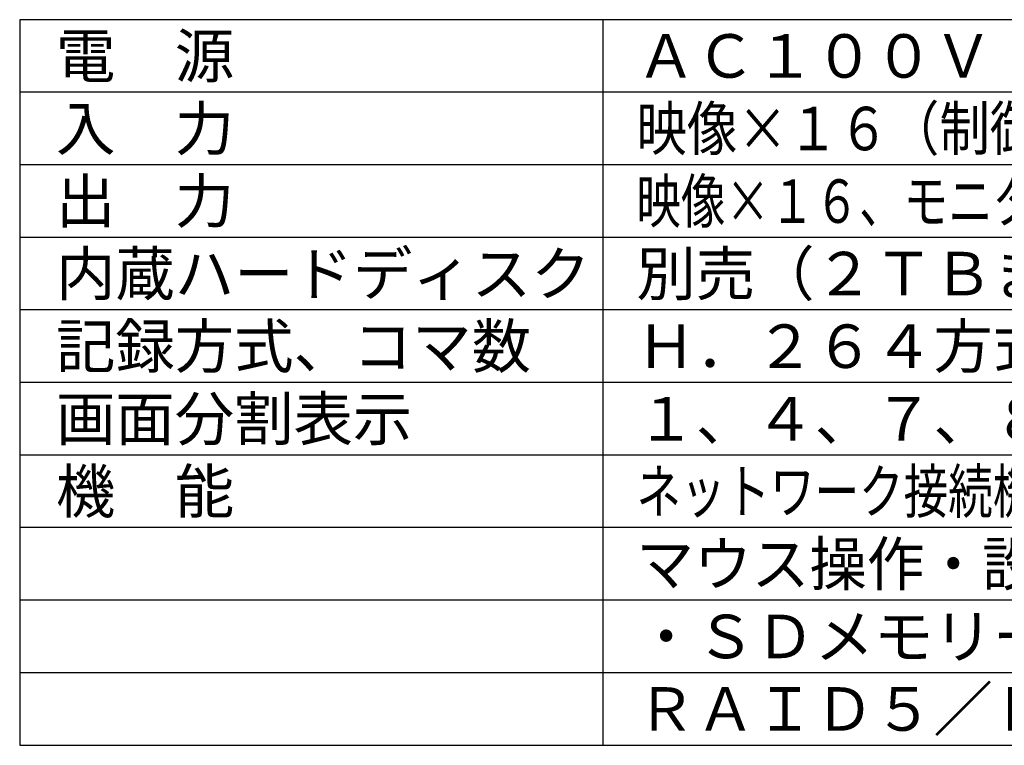
# Model space of a CAD drawing. Extents: x -62 to 73, y -60 to 55.
# Drawn here: x -62 to 6, y -60 to -10 of the extents above; entities that cross this region are included whole.
import ezdxf

# ---------------------------------------------------------------- set-up
doc = ezdxf.new("R2010")
doc.units = 0
doc.header["$MEASUREMENT"] = 0
doc.layers.add('MOJI1', color=2, linetype='CONTINUOUS')
doc.layers.add('WAKU', color=4, linetype='CONTINUOUS')
doc.styles.get("Standard").update_dxf_attribs({"font": 'MONOTXT.shx', "bigfont": 'BIGFONT.shx'})

msp = doc.modelspace()

# ---------------------------------------------------------------- linework, layer by layer
at = {"layer": 'WAKU', "color": 4}
for p, q in [((62.7319, -9.8238), (-62.2681, -9.8238)), ((-62.2681, -9.8238), (-62.2681, -59.8238)), ((-22.06251, -59.8238), (-22.06251, -9.8238)), ((-62.2681, -59.8238), (62.7319, -59.8238))]:
    msp.add_line(p, q, dxfattribs=at)
at = {"layer": 'WAKU', "color": 1}
for p, q in [((62.7319, -14.8238), (-62.2681, -14.8238)), ((62.7319, -19.8238), (-62.2681, -19.8238)), ((62.7319, -24.8238), (-62.2681, -24.8238)), ((62.7319, -29.8238), (-62.2681, -29.8238)), ((62.7319, -34.8238), (-62.2681, -34.8238)), ((62.7319, -39.8238), (-62.2681, -39.8238)), ((62.7319, -44.8238), (-62.2681, -44.8238)), ((62.7319, -49.8238), (-62.2681, -49.8238)), ((62.7319, -54.8238), (-62.2681, -54.8238))]:
    msp.add_line(p, q, dxfattribs=at)

# ---------------------------------------------------------------- texts
at = {"layer": 'MOJI1'}
for s, p in [('電\u3000源', (-59.7681, -13.8238)), ('ＡＣ１００Ｖ\u3000５０／６０Ｈｚ', (-19.7681, -13.8238)), ('入\u3000力', (-59.7681, -18.8238)), ('出\u3000力', (-59.7681, -23.8238)), ('内蔵ハードディスク', (-59.7681, -28.8238)), ('別売（２ＴＢまで増設可）', (-19.7681, -28.8238)), ('記録方式、コマ数', (-59.7681, -33.8238)), ('Ｈ．２６４方式 ２４０コマ／秒（１６ｃｈ合計）', (-19.7681, -33.8238)), ('画面分割表示', (-59.7681, -38.8238)), ('１、４、７、８、９、１２、１６', (-19.7681, -38.8238)), ('機\u3000能', (-59.7681, -43.8238)), ('・ＳＤメモリーカード対応、稼動中ＨＤＤ交換可、', (-19.7681, -53.8238)), ('ＲＡＩＤ５／ＲＡＩＤ６機能（ＯＰボードによる）', (-19.7681, -58.8238))]:
    msp.add_text(s, height=3, dxfattribs=at).set_placement(p)
for s, width, p in [('映像×１６（制御信号多重×８〈１～８ｃｈ〉）、音声×４', 0.85, (-19.7681, -18.8238)), ('映像×１６、モニター×２、モニター（ＨＤＭＩ）×２、音声×１', 0.75, (-19.7681, -23.8238)), ('ネットワーク接続機能（１０ＢＡＳＥ－Ｔ／１００ＢＡＳＥ－ＴＸ）', 0.75, (-19.7681, -43.8238)), ('マウス操作・設定、ビルトインＤＶＤ（オプション）', 0.97, (-19.7681, -48.8238))]:
    msp.add_text(s, height=3, dxfattribs=dict(at, width=width)).set_placement(p)

doc.saveas('drawing.dxf')
